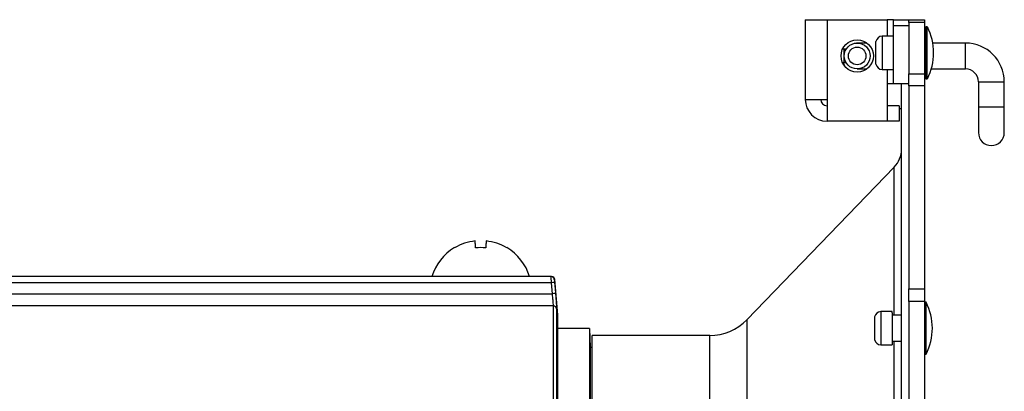
# Model space of a CAD drawing. Extents: x 16.7 to 113.1, y 4.5 to 84.6.
# Drawn here: x 30.8 to 35.6, y 38.2 to 39.9 of the extents above; entities that cross this region are included whole.
import ezdxf

# ---------------------------------------------------------------- set-up
doc = ezdxf.new("R2010")
doc.units = 0
doc.header["$MEASUREMENT"] = 0
doc.layers.add('OBJECT', color=7, linetype='CONTINUOUS')

msp = doc.modelspace()

# ---------------------------------------------------------------- linework, layer by layer
at = {"layer": 'OBJECT'}
for p, q in [((34.6194, 39.9465), (34.7244, 39.9465)), ((34.6194, 39.9465), (34.6194, 39.5615)), ((34.7244, 39.9465), (34.7244, 39.5615)), ((34.7244, 39.9465), (35.0149, 39.9465)), ((35.0449, 39.9465), (35.0149, 39.9465)), ((35.0149, 39.9465), (35.0149, 39.8665)), ((35.0449, 39.9465), (35.1199, 39.9465)), ((35.0449, 39.9165), (35.0449, 39.9465)), ((35.0449, 39.6365), (35.0449, 39.9165)), ((35.1199, 39.9165), (35.0449, 39.9165)), ((35.1199, 39.9465), (35.1948, 39.9465)), ((35.1199, 39.9337), (35.1199, 39.9465)), ((35.1948, 39.9337), (35.1199, 39.9337)), ((35.1199, 39.9337), (35.1199, 39.6858)), ((35.1948, 39.9465), (35.1948, 39.9337)), ((35.1948, 39.9337), (35.1948, 39.6858)), ((35.2084, 39.9115), (35.2009, 39.9115)), ((35.2009, 39.8276), (35.2009, 39.9115)), ((35.2084, 39.8276), (35.2084, 39.9115)), ((34.9166, 39.834), (34.8699, 39.834)), ((34.9603, 39.7315), (34.9603, 39.8415)), ((35.0449, 39.8665), (34.9899, 39.8665)), ((34.9899, 39.8665), (34.9899, 39.8128)), ((35.2009, 39.849), (35.1948, 39.849)), ((35.2009, 39.6615), (35.2009, 39.8276)), ((35.2084, 39.6615), (35.2084, 39.8276)), ((35.3924, 39.834), (35.2347, 39.834)), ((35.3924, 39.709), (35.3924, 39.834)), ((34.8074, 39.804), (34.799, 39.804)), ((34.8074, 39.7715), (34.8074, 39.804)), ((34.8165, 39.804), (34.8074, 39.804)), ((34.9899, 39.8128), (34.9899, 39.7065)), ((34.8074, 39.739), (34.799, 39.739)), ((34.8018, 39.739), (34.8089, 39.7253)), ((34.8074, 39.739), (34.8074, 39.7715)), ((34.8165, 39.739), (34.8074, 39.739)), ((34.8699, 39.709), (34.9166, 39.709)), ((34.9899, 39.7065), (35.0449, 39.7065)), ((35.0149, 39.7065), (35.0149, 39.6365)), ((35.1199, 39.6858), (35.1948, 39.6858)), ((35.1199, 39.6269), (35.1199, 39.6858)), ((35.1948, 39.724), (35.2009, 39.724)), ((35.1948, 39.709), (35.2009, 39.709)), ((35.1948, 39.6858), (35.1948, 39.6269)), ((35.2276, 39.709), (35.3924, 39.709)), ((35.0449, 39.6365), (35.0149, 39.6365)), ((35.0149, 39.6365), (35.0149, 39.4565)), ((35.1199, 39.6365), (35.0449, 39.6365)), ((35.0839, 35.9065), (35.0839, 39.6365)), ((35.2009, 39.6615), (35.2084, 39.6615)), ((35.4549, 39.6465), (35.4549, 39.5265)), ((35.4549, 39.6465), (35.5799, 39.6465)), ((35.5799, 39.5265), (35.5799, 39.6465)), ((35.1948, 39.6269), (35.1199, 39.6269)), ((35.1199, 39.6269), (35.1199, 38.6471)), ((35.1948, 39.6269), (35.1948, 38.6471)), ((34.6194, 39.5615), (34.7244, 39.5615)), ((34.7244, 39.5615), (34.7244, 39.4565)), ((35.0719, 39.5315), (35.0149, 39.5315)), ((35.0719, 39.5315), (35.0719, 39.4565)), ((35.0839, 39.5165), (35.0719, 39.5165)), ((35.4549, 39.5265), (35.4549, 39.4015)), ((35.4549, 39.5265), (35.5799, 39.5265)), ((35.5799, 39.4015), (35.5799, 39.5265)), ((35.0149, 39.4565), (34.7244, 39.4565)), ((35.0719, 39.4565), (35.0149, 39.4565)), ((35.0488, 39.2347), (34.3379, 38.4988)), ((35.0488, 38.5202), (35.0488, 39.2347)), ((32.9264, 38.8466), (32.9271, 38.8456)), ((33.3933, 38.7065), (28.9684, 38.7065)), ((33.4258, 38.5228), (33.4109, 38.6929)), ((33.3943, 38.6773), (29.0956, 38.6773)), ((33.3989, 38.6243), (33.3943, 38.6773)), ((35.1199, 38.6471), (35.1948, 38.6471)), ((35.1199, 38.5873), (35.1199, 38.6471)), ((35.1948, 38.6471), (35.1948, 38.5873)), ((29.1853, 38.6243), (33.3989, 38.6243)), ((35.1948, 38.5873), (35.1199, 38.5873)), ((35.1199, 38.5873), (35.1199, 38.1065)), ((35.1948, 38.5873), (35.1948, 38.1065)), ((33.4043, 38.565), (29.1853, 38.565)), ((33.4043, 37.9565), (33.4043, 38.565)), ((33.4192, 38.5516), (33.4192, 37.9461)), ((35.0388, 38.5377), (34.9838, 38.5377)), ((34.9838, 38.5377), (34.9838, 38.3777)), ((35.0388, 38.5317), (35.0388, 38.5377)), ((35.2023, 38.5827), (35.1948, 38.5827)), ((35.2023, 38.5732), (35.2023, 38.5827)), ((35.2023, 38.3327), (35.2023, 38.5732)), ((33.4258, 37.9184), (33.4258, 38.5228)), ((33.4259, 37.9174), (33.4259, 38.5215)), ((34.3379, 38.4988), (34.3379, 33.3142)), ((34.9542, 38.5127), (34.9542, 38.4027)), ((35.0388, 38.5317), (35.0388, 38.3777)), ((35.0839, 38.5202), (35.0388, 38.5202)), ((33.5779, 38.4564), (33.4259, 38.4564)), ((33.5779, 38.4564), (33.5779, 33.3566)), ((33.5779, 38.4564), (33.581, 38.3664)), ((34.1581, 38.4225), (33.5909, 38.4225)), ((33.5909, 35.9065), (33.5909, 38.4225)), ((34.1581, 35.9065), (34.1581, 38.4225)), ((35.0388, 38.3952), (35.0839, 38.3952)), ((35.0488, 33.4177), (35.0488, 38.3952)), ((33.581, 38.3664), (33.581, 33.4466)), ((33.581, 38.3664), (33.5909, 38.3664)), ((34.9838, 38.3777), (35.0388, 38.3777)), ((35.1948, 38.3327), (35.2023, 38.3327))]:
    msp.add_line(p, q, dxfattribs=at)
at = {"layer": 'OBJECT', "flags": 128}
for points in [[(33.0286, 38.8456), (33.0281, 38.852), (33.0277, 38.8578), (33.0273, 38.8629), (33.0269, 38.8674), (33.0267, 38.8712), (33.0264, 38.8743), (33.0262, 38.8768), (33.0261, 38.8786)], [(33.0797, 38.8786), (33.0795, 38.8768), (33.0794, 38.8743), (33.0791, 38.8712), (33.0788, 38.8674), (33.0785, 38.8629), (33.0781, 38.8578), (33.0777, 38.852), (33.0772, 38.8456)], [(33.1786, 38.8456), (33.179, 38.846), (33.1792, 38.8463), (33.1793, 38.8465), (33.1794, 38.8466)], [(33.4093, 38.6782), (33.4118, 38.6483), (33.4138, 38.6252)]]:
    msp.add_lwpolyline(points, dxfattribs=at)
at = {"layer": 'OBJECT'}
for radius in [0.078, 0.0625, 0.0425]:
    msp.add_circle((34.8699, 39.7715), radius, dxfattribs=at)
for centre, radius, start, end in [((34.9672, 39.7865), 0.2717, 332.6121, 27.3879), ((34.9899, 39.8365), 0.03, 90, 170.4059), ((35.3924, 39.6465), 0.1875, 0, 90), ((34.9899, 39.7365), 0.03, 189.5941, 270), ((35.3924, 39.6465), 0.0625, 0, 90), ((34.7244, 39.5615), 0.105, 180, 270), ((34.7244, 39.5615), 0.03, 180, 270), ((35.5174, 39.4015), 0.0625, 180, 0), ((34.9589, 39.3215), 0.125, 315.9923, 0), ((33.0528, 38.6331), 0.2469, 96.2168, 120.6031), ((33.0529, 38.6331), 0.2469, 59.3971, 83.783), ((33.0529, 38.6348), 0.2466, 120.8571, 163.1157), ((33.0529, 38.5373), 0.3092, 85.4885, 94.5115), ((33.0529, 38.6348), 0.2466, 16.8843, 59.1429), ((33.3933, 38.6915), 0.015, 4.9447, 89.9967), ((33.396, 38.6915), 0.015, 5.5299, 90), ((33.4107, 38.5301), 0.1481, 90.5462, 96.3401), ((33.4152, 38.477), 0.1482, 90.5463, 96.3343), ((33.4044, 38.5501), 0.0149, 5.5521, 90.4359), ((34.9838, 38.5077), 0.03, 90, 170.4059), ((34.9611, 38.4577), 0.2717, 332.6121, 27.3879), ((33.4109, 38.5215), 0.015, 0, 5), ((34.1581, 38.6725), 0.25, 270, 315.9923), ((34.9838, 38.4077), 0.03, 189.5941, 270)]:
    msp.add_arc(centre, radius, start, end, dxfattribs=at)
for points, knots in [([(34.8642, 39.8332), (34.8666, 39.834), (34.8733, 39.8361), (34.8803, 39.8348), (34.8849, 39.834)], [0, 0, 0, 0, 0.356727, 1, 1, 1, 1]), ([(33.3943, 38.6773), (33.3942, 38.6806), (33.3939, 38.6874), (33.3936, 38.6962), (33.3933, 38.7028), (33.3932, 38.7061), (33.3933, 38.7064), (33.3933, 38.7065)], [0, 0, 0, 0, 0.218544, 0.437092, 0.65551, 0.873728, 1, 1, 1, 1]), ([(33.4082, 38.6928), (33.4082, 38.6926), (33.4082, 38.6923), (33.4084, 38.6897), (33.4086, 38.6859), (33.409, 38.6818), (33.4092, 38.6792), (33.4093, 38.6782)], [0, 0, 0, 0, 0.217388, 0.434771, 0.652345, 0.870527, 1, 1, 1, 1]), ([(33.41, 38.6928), (33.4103, 38.6928), (33.4108, 38.6928), (33.4091, 38.6928), (33.4082, 38.6928)], [0, 0, 0, 0, 0.509002, 1, 1, 1, 1]), ([(33.4043, 38.565), (33.4042, 38.567), (33.4041, 38.5709), (33.4029, 38.5847), (33.4011, 38.6029), (33.3997, 38.6171), (33.3989, 38.6243)], [0, 0, 0, 0, 0.2465, 0.492977, 0.740149, 1, 1, 1, 1]), ([(33.4138, 38.6252), (33.4146, 38.6166), (33.416, 38.5993), (33.4178, 38.5767), (33.419, 38.559), (33.4192, 38.5541), (33.4192, 38.5516)], [0, 0, 0, 0, 0.249056, 0.498133, 0.746674, 1, 1, 1, 1])]:
    msp.add_open_spline(points, degree=3, knots=knots, dxfattribs=at)

doc.saveas('drawing.dxf')
